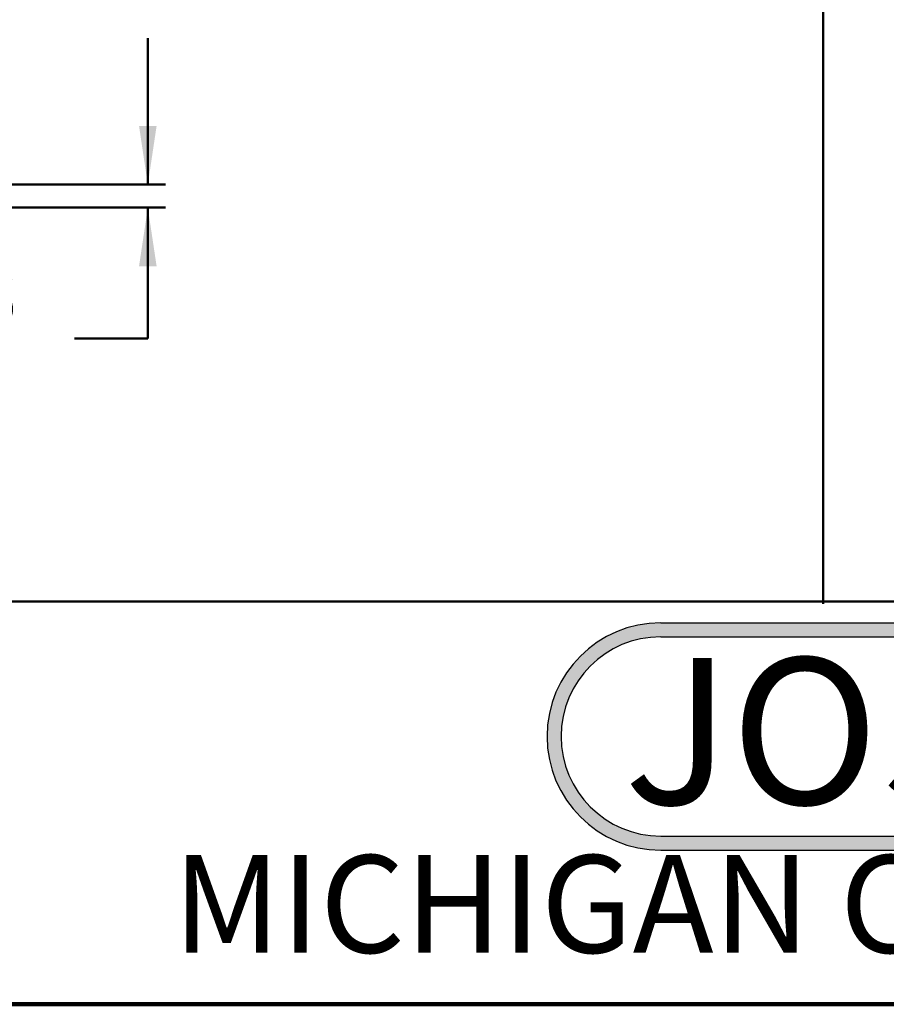
# Model space of a CAD drawing. Units: inches. Extents: x 1.2 to 67.2, y 0.5 to 87.5.
# Drawn here: x 24.8 to 36.6, y 0.5 to 13.9 of the extents above; entities that cross this region are included whole.
import ezdxf

# ---------------------------------------------------------------- set-up
doc = ezdxf.new("R2010")
doc.units = ezdxf.units.IN
doc.header["$LTSCALE"] = 8
doc.header["$MEASUREMENT"] = 0
doc.styles.add('SLDTEXTSTYLE0', font='TXT', dxfattribs={"width": 0.605})
doc.styles.add('SLDTEXTSTYLE1', font='TXT', dxfattribs={"width": 0.7})
doc.dimstyles.new('SLDDIMSTYLE3', dxfattribs={"dimtxt": 0.647135, "dimasz": 0.8, "dimexe": 0, "dimexo": 0.0625, "dimgap": 0.161784, "dimtad": 0, "dimtih": 1, "dimtoh": 1, "dimdec": 6, "dimrnd": 1e-09, "dimzin": 12, "dimdsep": 46, "dimlunit": 5, "dimtxsty": 'SLDTEXTSTYLE0', "dimsah": 1, "dimcen": 0.09, "dimadec": 0, "dimazin": 3, "dimtfac": 1, "dimtdec": 3, "dimtmove": 0, "dimatfit": 0, "dimfxl": 0, "dimfrac": 2, "dimtolj": 1, "dimtzin": 12, "dimarcsym": 0})

# ---------------------------------------------------------------- blocks, each defined once
blk = doc.blocks.new('SW_NOTE_0_2')
at = {"color": 0, "linetype": 'Continuous', "lineweight": 50, "insert": (4.812, 2.578), "char_height": 2, "attachment_point": 2, "style": 'SLDTEXTSTYLE1'}
blk.add_mtext('JOSAM', dxfattribs=at)
blk = doc.blocks.new('JOSAM')
h = blk.add_hatch(color=256)
edge = h.paths.add_edge_path(flags=0)
edge.add_line((40.668, 5.709), (32.614, 5.709))
edge.add_arc((32.614, 4.157), 1.552, 90, 270)
edge.add_line((32.614, 2.606), (40.668, 2.606))
edge.add_arc((40.668, 4.157), 1.552, 270, 450)
edge = h.paths.add_edge_path(flags=0)
edge.add_arc((40.668, 4.157), 1.36, -90, 90, ccw=False)
edge.add_line((40.668, 2.797), (32.614, 2.797))
edge.add_arc((32.614, 4.157), 1.36, 90, 270, ccw=False)
edge.add_line((32.614, 5.517), (40.668, 5.517))
for p, q in [((32.614, 5.709), (40.668, 5.709)), ((32.614, 5.517), (40.668, 5.517)), ((32.614, 2.797), (40.668, 2.797)), ((32.614, 2.606), (40.668, 2.606))]:
    blk.add_line(p, q)
for centre, radius, start, end in [((32.614, 4.157), 1.552, 90, 270), ((40.668, 4.157), 1.552, 270, 90), ((32.614, 4.157), 1.36, 90, 270), ((40.668, 4.157), 1.36, 270, 90)]:
    blk.add_arc(centre, radius, start, end)
at = {"color": 7, "linetype": 'Continuous', "lineweight": 50}
blk.add_blockref('SW_NOTE_0_2', (31.791, 2.652), dxfattribs=at)
blk = doc.blocks.new('_D_21')
at = {"color": 7, "linetype": 'Continuous', "lineweight": 50}
for p, q in [((26.513, 11.692), (26.513, 13.692)), ((19.486, 11.692), (26.753, 11.692)), ((19.486, 11.377), (26.753, 11.377)), ((26.513, 9.588), (26.513, 11.377)), ((25.513, 9.588), (26.513, 9.588)), ((23.163, 9.513), (23.163, 8.67)), ((23.163, 9.513), (23.311, 9.513)), ((24.247, 9.513), (24.099, 9.513)), ((24.247, 9.513), (24.247, 8.67)), ((23.163, 8.67), (23.311, 8.67)), ((24.247, 8.67), (24.099, 8.67))]:
    blk.add_line(p, q, dxfattribs=at)
for points in [[(26.513, 11.692), (26.633, 12.492), (26.393, 12.492)], [(26.513, 11.377), (26.393, 10.577), (26.633, 10.577)]]:
    blk.add_solid(points, dxfattribs=at)
at = {"color": 7, "linetype": 'Continuous', "lineweight": 50, "attachment_point": 1, "style": 'SLDTEXTSTYLE0'}
for s, insert, char_height in [('5/16', (22.841, 10.447), 0.6667), ('8', (23.459, 9.455), 0.667)]:
    blk.add_mtext(s, dxfattribs=dict(at, insert=insert, char_height=char_height))

msp = doc.modelspace()

# ---------------------------------------------------------------- linework, layer by layer
at = {"color": 7, "linetype": 'Continuous', "lineweight": 50}
for p, q in [((35.7379499, 29.8919362), (35.7379499, 5.9695672)), ((3.1875, 6), (67.1875, 6))]:
    msp.add_line(p, q, dxfattribs=at)
at = {"color": 7, "linetype": 'Continuous', "lineweight": 100}
msp.add_line((67.1875, 0.5), (3.1875, 0.5), dxfattribs=at)

# ---------------------------------------------------------------- block references
msp.add_blockref('JOSAM', (0.9033396, 0))

# ---------------------------------------------------------------- texts
at = {"color": 7, "linetype": 'Continuous', "lineweight": 0, "insert": (37.3194043, 2.5362695), "char_height": 1.333333333, "attachment_point": 2, "style": 'SLDTEXTSTYLE0'}
msp.add_mtext('MICHIGAN CITY, INDIANA', dxfattribs=at)

# ---------------------------------------------------------------- dimensions: what is measured, and where the dimension line sits
at = {"color": 7, "linetype": 'Continuous', "lineweight": 50}
dim = msp.add_linear_dim(base=(26.5133994, 11.3765738), p1=(19.0860932, 11.6915344), p2=(19.0860932, 11.3765738), angle=90, dimstyle='SLDDIMSTYLE3', dxfattribs=at)
dim.commit()
dim.dimension.update_dxf_attribs({"geometry": '_D_21', "text_midpoint": (26.5133994, 9.5876754), "dimtype": 160})

doc.saveas('drawing.dxf')
